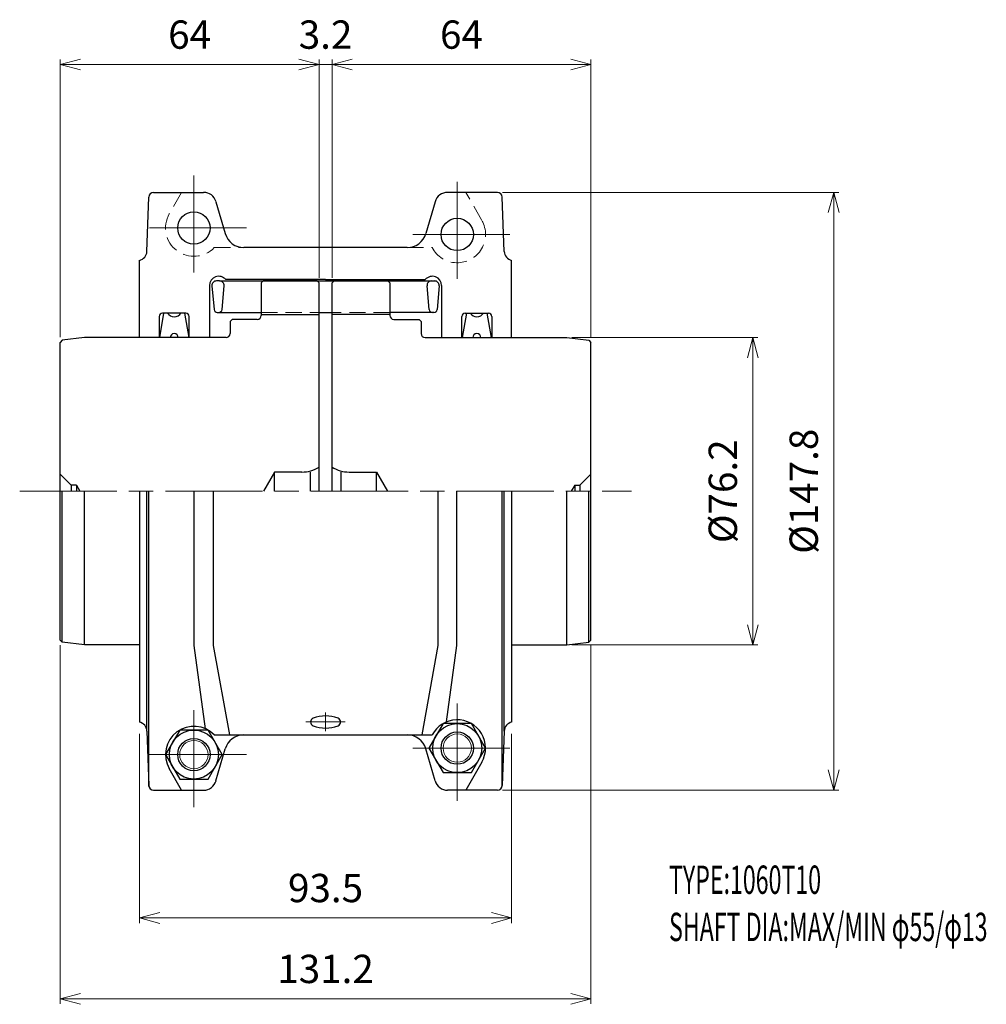
# Model space of a CAD drawing. Units: millimetres. Extents: x 20 to 259, y 24 to 267.
import ezdxf

# ---------------------------------------------------------------- set-up
doc = ezdxf.new("R2010")
doc.units = ezdxf.units.MM
doc.header["$LTSCALE"] = 2
doc.linetypes.add('ACJISWELD', pattern=[3, 2, -1])
doc.linetypes.add('AM_ISO08W050', pattern=[18, 12, -1.5, 3, -1.5])
doc.layers.get('0').update_dxf_attribs({"color": 3, "linetype": 'CONTINUOUS', "lineweight": 13})
doc.layers.get('Defpoints').update_dxf_attribs({"linetype": 'CONTINUOUS', "lineweight": 25})
for name, color, linetype, lineweight in [('AM_0 外形線1', 7, 'CONTINUOUS', 25), ('AM_3 隠れ線', 8, 'ACJISWELD', 13), ('AM_4 細線', 4, 'CONTINUOUS', 13), ('AM_5 寸法線', 3, 'CONTINUOUS', 13), ('AM_6 文字', 2, 'CONTINUOUS', 13), ('AM_7 中心線', 1, 'AM_ISO08W050', 13)]:
    doc.layers.add(name, color=color, linetype=linetype, lineweight=lineweight)
doc.styles.add('SEISA', font='romans.shx', dxfattribs={"width": 0.9, "bigfont": 'extfont2.shx'})
doc.dimstyles.new('SEISA', dxfattribs={"dimscale": 2, "dimtxt": 3.5, "dimasz": 2.5, "dimexe": 0.625, "dimexo": 0.625, "dimgap": 1.5, "dimtad": 3, "dimdsep": 46, "dimtxsty": 'SEISA', "dimblk": 'OPEN30', "dimcen": 0, "dimclrd": 3, "dimclre": 3, "dimclrt": 3, "dimadec": 3, "dimazin": 2, "dimtp": 0.1, "dimtm": 0.1, "dimtfac": 0.71, "dimtmove": 0, "dimatfit": 3, "dimldrblk": 'OPEN30', "dimfxl": 1, "dimtzin": 0, "dimlwd": -1, "dimlwe": -1, "dimarcsym": 0})

# ---------------------------------------------------------------- blocks, each defined once
blk = doc.blocks.new('_Open30')
at = {"color": 0, "linetype": 'ByBlock', "lineweight": -2}
for p, q in [((-1, 0.268), (0, 0)), ((0, 0), (-1, -0.268)), ((0, 0), (-1, 0))]:
    blk.add_line(p, q, dxfattribs=at)
blk = doc.blocks.new('*D1')
at = {"layer": 'AM_5 寸法線', "color": 3}
for p, q in [((139.31, 224.39), (222.42, 224.39)), ((221.17, 81.59), (221.17, 219.39)), ((139.31, 76.59), (222.42, 76.59))]:
    blk.add_line(p, q, dxfattribs=at)
at = {"layer": 'Defpoints', "color": 0}
for p in [(138.06, 224.39), (221.17, 224.39), (138.06, 76.59)]:
    blk.add_point(p, dxfattribs=at)
at = {"layer": 'AM_5 寸法線', "color": 3, "xscale": 5, "yscale": 5, "zscale": 5}
for p, rotation in [((221.17, 224.39), 90), ((221.17, 76.59), 270)]:
    blk.add_blockref('_Open30', p, dxfattribs=dict(at, rotation=rotation))
at = {"layer": 'AM_5 寸法線', "color": 3, "insert": (214.67, 150.49), "char_height": 7, "attachment_point": 5, "rotation": 90, "style": 'SEISA'}
blk.add_mtext('%%C147.8', dxfattribs=at)
blk = doc.blocks.new('*D2')
at = {"layer": 'AM_5 寸法線', "color": 3}
for p, q in [((29.97, 112.41), (29.97, 23.74)), ((161.17, 112.41), (161.17, 23.74)), ((34.97, 24.99), (156.17, 24.99))]:
    blk.add_line(p, q, dxfattribs=at)
at = {"layer": 'Defpoints', "color": 0}
for p in [(29.97, 113.66), (161.17, 113.66), (161.17, 24.99)]:
    blk.add_point(p, dxfattribs=at)
at = {"layer": 'AM_5 寸法線', "color": 3, "xscale": 5, "yscale": 5, "zscale": 5, "rotation": 180}
blk.add_blockref('_Open30', (29.97, 24.99), dxfattribs=at)
at = {"layer": 'AM_5 寸法線', "color": 3, "xscale": 5, "yscale": 5, "zscale": 5}
blk.add_blockref('_Open30', (161.17, 24.99), dxfattribs=at)
at = {"layer": 'AM_5 寸法線', "color": 3, "insert": (95.57, 31.49), "char_height": 7, "attachment_point": 5, "style": 'SEISA'}
blk.add_mtext('131.2', dxfattribs=at)
blk = doc.blocks.new('*D3')
at = {"layer": 'AM_5 寸法線', "color": 3}
for p, q in [((49.57, 90.54), (49.57, 43.74)), ((141.57, 90.54), (141.57, 43.74)), ((54.57, 44.99), (136.57, 44.99))]:
    blk.add_line(p, q, dxfattribs=at)
at = {"layer": 'Defpoints', "color": 0}
for p in [(49.57, 91.79), (141.57, 91.79), (141.57, 44.99)]:
    blk.add_point(p, dxfattribs=at)
at = {"layer": 'AM_5 寸法線', "color": 3, "xscale": 5, "yscale": 5, "zscale": 5, "rotation": 180}
blk.add_blockref('_Open30', (49.57, 44.99), dxfattribs=at)
at = {"layer": 'AM_5 寸法線', "color": 3, "xscale": 5, "yscale": 5, "zscale": 5}
blk.add_blockref('_Open30', (141.57, 44.99), dxfattribs=at)
at = {"layer": 'AM_5 寸法線', "color": 3, "insert": (95.57, 51.49), "char_height": 7, "attachment_point": 5, "style": 'SEISA'}
blk.add_mtext('93.5', dxfattribs=at)
blk = doc.blocks.new('*D4')
at = {"layer": 'AM_5 寸法線', "color": 3}
for p, q in [((156.42, 188.49), (202.42, 188.49)), ((201.17, 117.49), (201.17, 183.49)), ((156.42, 112.49), (202.42, 112.49))]:
    blk.add_line(p, q, dxfattribs=at)
at = {"layer": 'Defpoints', "color": 0}
for p in [(155.17, 188.49), (201.17, 188.49), (155.17, 112.49)]:
    blk.add_point(p, dxfattribs=at)
at = {"layer": 'AM_5 寸法線', "color": 3, "xscale": 5, "yscale": 5, "zscale": 5}
for p, rotation in [((201.17, 188.49), 90), ((201.17, 112.49), 270)]:
    blk.add_blockref('_Open30', p, dxfattribs=dict(at, rotation=rotation))
at = {"layer": 'AM_5 寸法線', "color": 3, "insert": (194.67, 150.49), "char_height": 7, "attachment_point": 5, "rotation": 90, "style": 'SEISA'}
blk.add_mtext('%%C76.2', dxfattribs=at)
blk = doc.blocks.new('*D13')
at = {"layer": 'AM_5 寸法線', "color": 3}
for p, q in [((97.17, 203.24), (97.17, 257.24)), ((102.17, 255.99), (156.17, 255.99)), ((161.17, 188.56), (161.17, 257.24))]:
    blk.add_line(p, q, dxfattribs=at)
at = {"layer": 'Defpoints', "color": 0}
for p in [(161.17, 255.99), (97.17, 201.99), (161.17, 187.31)]:
    blk.add_point(p, dxfattribs=at)
at = {"layer": 'AM_5 寸法線', "color": 3, "xscale": 5, "yscale": 5, "zscale": 5, "rotation": 180}
blk.add_blockref('_Open30', (97.17, 255.99), dxfattribs=at)
at = {"layer": 'AM_5 寸法線', "color": 3, "xscale": 5, "yscale": 5, "zscale": 5}
blk.add_blockref('_Open30', (161.17, 255.99), dxfattribs=at)
at = {"layer": 'AM_5 寸法線', "color": 3, "insert": (129.17, 262.49), "char_height": 7, "attachment_point": 5, "style": 'SEISA'}
blk.add_mtext('64', dxfattribs=at)
blk = doc.blocks.new('*D14')
at = {"layer": 'AM_5 寸法線', "color": 3}
for p, q in [((29.97, 188.56), (29.97, 257.24)), ((34.97, 255.99), (88.97, 255.99)), ((93.97, 203.24), (93.97, 257.24))]:
    blk.add_line(p, q, dxfattribs=at)
at = {"layer": 'Defpoints', "color": 0}
for p in [(93.97, 255.99), (93.97, 201.99), (29.97, 187.31)]:
    blk.add_point(p, dxfattribs=at)
at = {"layer": 'AM_5 寸法線', "color": 3, "xscale": 5, "yscale": 5, "zscale": 5, "rotation": 180}
blk.add_blockref('_Open30', (29.97, 255.99), dxfattribs=at)
at = {"layer": 'AM_5 寸法線', "color": 3, "xscale": 5, "yscale": 5, "zscale": 5}
blk.add_blockref('_Open30', (93.97, 255.99), dxfattribs=at)
at = {"layer": 'AM_5 寸法線', "color": 3, "insert": (61.97, 262.49), "char_height": 7, "attachment_point": 5, "style": 'SEISA'}
blk.add_mtext('64', dxfattribs=at)
blk = doc.blocks.new('*D15')
at = {"layer": 'AM_5 寸法線', "color": 3}
for p, q in [((88.97, 255.99), (83.97, 255.99)), ((93.97, 203.24), (93.97, 257.24)), ((93.97, 255.99), (97.17, 255.99)), ((97.17, 203.24), (97.17, 257.24)), ((102.17, 255.99), (107.17, 255.99))]:
    blk.add_line(p, q, dxfattribs=at)
at = {"layer": 'Defpoints', "color": 0}
for p in [(97.17, 255.99), (93.97, 201.99), (97.17, 201.99)]:
    blk.add_point(p, dxfattribs=at)
at = {"layer": 'AM_5 寸法線', "color": 3, "xscale": 5, "yscale": 5, "zscale": 5}
blk.add_blockref('_Open30', (93.97, 255.99), dxfattribs=at)
at = {"layer": 'AM_5 寸法線', "color": 3, "xscale": 5, "yscale": 5, "zscale": 5, "rotation": 180}
blk.add_blockref('_Open30', (97.17, 255.99), dxfattribs=at)
at = {"layer": 'AM_5 寸法線', "color": 3, "insert": (95.57, 262.49), "char_height": 7, "attachment_point": 5, "style": 'SEISA'}
blk.add_mtext('3.2', dxfattribs=at)
blk = doc.blocks.new('Tハブ_1 1060T')
at = {"layer": 'AM_0 外形線1'}
for p, q in [((-13.79, 52), (-14.29, 51.5)), ((-14.29, 51.5), (-14.29, 43.5)), ((-0.5, 52), (-13.79, 52)), ((0, 51.5), (-0.5, 52)), ((0, 0), (0, 51.5)), ((-21.5, 42.5), (-22, 42)), ((-22, 42), (-22, 39)), ((-15.29, 42.5), (-21.5, 42.5)), ((-14.29, 43.69), (0, 43.69)), ((-63.5, 37.32), (-64, 36.82)), ((-64, -36.82), (-64, 36.82)), ((-58, 38), (-63.5, 37.32)), ((-23, 38), (-58, 38)), ((-64, 4.25), (-61.25, 1.5)), ((-11, 4.75), (-13.74, 0)), ((-4.24, 4.75), (-11, 4.75)), ((-11, 0), (-11, 4.75)), ((-2.19, 4.75), (-2.19, 0)), ((-63.5, -37.32), (-63.5, 0)), ((-60, 1.5), (-61.25, 1.5)), ((-61.25, 1.5), (-61.25, 0)), ((-60, 1.5), (-60, 0)), ((-60, 1.5), (-59.13, 0)), ((-58, -38), (-58, 0)), ((-63.5, -37.32), (-64, -36.82)), ((-58, -38), (-63.5, -37.32)), ((-44.4, -38), (-58, -38))]:
    blk.add_line(p, q, dxfattribs=at)
for centre, radius, end in [((-15.29, 43.5), 1, 0), ((-23, 39), 1, 0), ((-4.24, 12.75), 8, 301.9966)]:
    blk.add_arc(centre, radius, 270, end, dxfattribs=at)
blk = doc.blocks.new('Tハブ_2 1060T')
at = {"layer": 'AM_0 外形線1'}
for p, q in [((0, 51.5), (0.5, 52)), ((0, 0), (0, 51.5)), ((0.5, 52), (13.79, 52)), ((13.79, 52), (14.29, 51.5)), ((14.29, 51.5), (14.29, 43.5)), ((14.29, 43.69), (0, 43.69)), ((15.29, 42.5), (21.5, 42.5)), ((21.5, 42.5), (22, 42)), ((22, 42), (22, 39)), ((23, 38), (58, 38)), ((58, 38), (63.5, 37.32)), ((63.5, 37.32), (64, 36.82)), ((64, -36.82), (64, 36.82)), ((2.19, 4.75), (2.19, 0)), ((4.24, 4.75), (11, 4.75)), ((11, 0), (11, 4.75)), ((11, 4.75), (13.74, 0)), ((64, 4.25), (61.25, 1.5)), ((58, -38), (58, 0)), ((60, 1.5), (59.13, 0)), ((60, 1.5), (61.25, 1.5)), ((60, 1.5), (60, 0)), ((61.25, 1.5), (61.25, 0)), ((63.5, -37.32), (63.5, 0)), ((44.4, -38), (58, -38)), ((58, -38), (63.5, -37.32)), ((63.5, -37.32), (64, -36.82))]:
    blk.add_line(p, q, dxfattribs=at)
for centre, radius, start in [((15.29, 43.5), 1, 180), ((23, 39), 1, 180), ((4.24, 12.75), 8, 238.0034)]:
    blk.add_arc(centre, radius, start, 270, dxfattribs=at)
blk = doc.blocks.new('Tハーフカバー 1060T10')
at = {"layer": 'AM_0 外形線1'}
for p, q in [((-42.49, 73.9), (-30.15, 73.9)), ((42.49, 73.9), (30.15, 73.9)), ((-44.16, 59.27), (-43.69, 72.74)), ((-27.08, 71.59), (-24.79, 63.71)), ((27.08, 71.59), (24.79, 63.71)), ((44.16, 59.27), (43.69, 72.74)), ((20.18, 60.25), (-20.18, 60.25)), ((-46, 38), (-46, 57.1)), ((46, 38), (46, 57.1)), ((0, 52.35), (-24.66, 52.35)), ((0, 52.35), (24.66, 52.35)), ((-28.7, 50.85), (-28.7, 38)), ((28.7, 50.85), (28.7, 38)), ((-41, 38), (-39.95, 44.05)), ((-34.5, 44.05), (-40.3, 44.05)), ((-34.85, 44.05), (-33.8, 38)), ((34.85, 44.05), (33.8, 38)), ((34.5, 44.05), (40.3, 44.05)), ((41, 38), (39.95, 44.05)), ((-41.1, 43.25), (-41.1, 38)), ((-33.7, 38), (-33.7, 43.25)), ((33.7, 38), (33.7, 43.25)), ((41.1, 43.25), (41.1, 38)), ((-46, 0), (-46, -57.1)), ((-44.16, -59.27), (-44.16, 0)), ((-43.65, -73.01), (-43.65, 0)), ((-32.45, -38.1), (-32.45, 0)), ((-27.75, 0), (-27.75, -38.1)), ((27.75, 0), (27.75, -38.1)), ((32.45, -38.1), (32.45, 0)), ((43.65, -73.01), (43.65, 0)), ((44.16, -59.27), (44.16, 0)), ((46, 0), (46, -57.1)), ((-29.65, -58.73), (-32.45, -38.1)), ((-27.75, -38.1), (-23.77, -60.25)), ((27.75, -38.1), (23.77, -60.25)), ((29.87, -57.04), (32.45, -38.1)), ((29.05, -57.44), (25.55, -63.5)), ((36.05, -57.44), (29.05, -57.44)), ((39.55, -63.5), (36.05, -57.44)), ((-44.16, -59.27), (-43.69, -72.74)), ((-36.05, -59.04), (-39.55, -65.1)), ((-29.05, -59.04), (-36.05, -59.04)), ((-25.55, -65.1), (-29.05, -59.04)), ((-27.5, -60.25), (26.35, -60.25)), ((44.16, -59.27), (43.69, -72.74)), ((-39.55, -65.1), (-36.05, -71.16)), ((-29.05, -71.16), (-25.55, -65.1)), ((-27.08, -71.59), (-24.79, -63.71)), ((27.08, -71.59), (24.79, -63.71)), ((25.55, -63.5), (29.05, -69.56)), ((36.05, -69.56), (39.55, -63.5)), ((38.62, -66.98), (34.66, -73.9)), ((-35.58, -73.9), (-38.63, -68.58)), ((29.05, -69.56), (36.05, -69.56)), ((-36.05, -71.16), (-29.05, -71.16)), ((-42.49, -73.9), (-30.15, -73.9)), ((42.49, -73.9), (30.15, -73.9))]:
    blk.add_line(p, q, dxfattribs=at)
for centre, radius in [((-32.55, 65.1), 4), ((32.55, 63.5), 4), ((32.55, -63.5), 6.06), ((-32.55, -65.1), 6.06), ((32.55, -63.5), 4), ((-32.55, -65.1), 4)]:
    blk.add_circle(centre, radius, dxfattribs=at)
for centre, radius, start, end in [((-42.49, 72.7), 1.2, 90, 178.0074), ((-30.15, 70.7), 3.2, 16.2021, 90), ((30.15, 70.7), 3.2, 90, 163.7979), ((42.49, 72.7), 1.2, 1.9926, 90), ((-20.18, 65.05), 4.8, 196.2021, 270), ((20.18, 65.05), 4.8, 270, 343.7979), ((-46.46, 59.35), 2.3, 281.4798, 358.0074), ((46.46, 59.35), 2.3, 181.9926, 258.5202), ((-26.4, 50.85), 2.3, 40.7057, 180), ((26.4, 50.85), 2.3, 0, 139.2943), ((-40.3, 43.25), 0.8, 90, 180), ((-37.4, 45.15), 2, 213.367, 326.633), ((-34.5, 43.25), 0.8, 0, 90), ((34.5, 43.25), 0.8, 90, 180), ((37.4, 45.15), 2, 213.367, 326.633), ((40.3, 43.25), 0.8, 0, 90), ((-37.4, 38), 1, 0, 180), ((37.4, 38), 1, 0, 180), ((0, -64.16), 8.62, 90, 110.9334), ((0, -64.16), 8.62, 69.0666, 90), ((-46.46, -59.35), 2.3, 1.9926, 78.5202), ((-32.55, -65.1), 7, 43.8567, 209.7659), ((-2.72, -57.04), 1, 110.9334, 249.0666), ((0, -49.92), 8.62, 249.0666, 290.9334), ((2.72, -57.04), 1, 290.9334, 69.0666), ((32.55, -63.5), 7, 330.1799, 152.336), ((46.46, -59.35), 2.3, 101.4798, 178.0074), ((-20.18, -65.05), 4.8, 90, 163.7979), ((20.18, -65.05), 4.8, 16.2021, 90), ((-42.49, -72.7), 1.2, 181.9926, 270), ((-30.15, -70.7), 3.2, 270, 343.7979), ((30.15, -70.7), 3.2, 196.2021, 270), ((42.49, -72.7), 1.2, 270, 358.0074)]:
    blk.add_arc(centre, radius, start, end, dxfattribs=at)
at = {"layer": 'AM_3 隠れ線'}
for p, q in [((-35.58, 73.9), (-38.63, 68.58)), ((38.62, 66.98), (34.66, 73.9)), ((-27.5, 60.25), (-20.18, 60.25)), ((20.18, 60.25), (26.35, 60.25))]:
    blk.add_line(p, q, dxfattribs=at)
for centre, start, end in [((-32.55, 65.1), 150.2341, 316.1433), ((32.55, 63.5), 207.664, 29.8201)]:
    blk.add_arc(centre, 7, start, end, dxfattribs=at)
at = {"layer": 'AM_4 細線'}
for centre in [(32.55, -63.5), (-32.55, -65.1)]:
    blk.add_circle(centre, 3.5, dxfattribs=at)
at = {"layer": 'AM_7 中心線'}
for p, q in [((-32.55, 78.1), (-32.55, 53.7)), ((32.55, 76.5), (32.55, 52.1)), ((-19.55, 65.1), (-45.55, 65.1)), ((45.55, 63.5), (19.55, 63.5)), ((32.55, -76.5), (32.55, -50.5)), ((-32.55, -78.1), (-32.55, -52.1)), ((0, -59.34), (0, -54.68)), ((-4.86, -57.04), (4.86, -57.04)), ((-19.55, -65.1), (-45.55, -65.1)), ((45.55, -63.5), (19.55, -63.5))]:
    blk.add_line(p, q, dxfattribs=at)
blk = doc.blocks.new('Tグリッドメンバ 1060T')
at = {"layer": 'AM_0 外形線1'}
for p, q in [((-26.58, 52), (-26.98, 52)), ((-26.18, 52), (-26.58, 52)), ((-26.18, 52), (26.18, 52)), ((26.18, 52), (26.58, 52)), ((26.58, 52), (26.98, 52)), ((-28.07, 50.81), (-27.57, 44.93)), ((-25.59, 44.93), (-25.08, 50.81)), ((25.59, 44.93), (25.08, 50.81)), ((28.07, 50.81), (27.57, 44.93)), ((-26.77, 44.2), (-26.39, 44.2)), ((-26.39, 44.2), (-15.89, 44.2)), ((-1.6, 44.2), (1.6, 44.2)), ((26.39, 44.2), (15.89, 44.2)), ((26.77, 44.2), (26.39, 44.2))]:
    blk.add_line(p, q, dxfattribs=at)
for centre, radius, start, end in [((-26.98, 50.9), 1.1, 90, 184.9474), ((-26.18, 50.9), 1.1, 355.0526, 90), ((26.18, 50.9), 1.1, 90, 184.9474), ((26.98, 50.9), 1.1, 355.0526, 90), ((-26.77, 45), 0.8, 184.9474, 270), ((-26.39, 45), 0.8, 270, 355.0526), ((26.39, 45), 0.8, 184.9474, 270), ((26.77, 45), 0.8, 270, 355.0526)]:
    blk.add_arc(centre, radius, start, end, dxfattribs=at)
at = {"layer": 'AM_3 隠れ線'}
for p, q in [((-15.89, 44.2), (-1.6, 44.2)), ((15.89, 44.2), (1.6, 44.2))]:
    blk.add_line(p, q, dxfattribs=at)

msp = doc.modelspace()

# ---------------------------------------------------------------- linework, layer by layer
at = {"layer": 'AM_7 中心線'}
msp.add_line((19.969, 150.487), (171.169, 150.487), dxfattribs=at)

# ---------------------------------------------------------------- block references
at = {"layer": 'AM_0 外形線1'}
for name, p in [('Tハーフカバー 1060T10', (95.569, 150.487)), ('Tハブ_1 1060T', (93.969, 150.487)), ('Tグリッドメンバ 1060T', (95.569, 150.487)), ('Tハブ_2 1060T', (97.169, 150.487))]:
    msp.add_blockref(name, p, dxfattribs=at)

# ---------------------------------------------------------------- texts
at = {"layer": 'AM_6 文字', "insert": (180.467, 57.954), "char_height": 7, "width": 154.38744, "attachment_point": 1, "style": 'SEISA'}
msp.add_mtext('{\\W0.6;TYPE:1060T10\\PSHAFT DIA:MAX/MIN φ55/φ13}', dxfattribs=at)

# ---------------------------------------------------------------- dimensions: what is measured, and where the dimension line sits
at = {"layer": 'AM_5 寸法線'}
for base, p1, p2, picture, middle in [((93.969, 255.987), (29.969, 187.312), (93.969, 201.987), '*D14', (61.969, 262.487)), ((161.169, 255.987), (97.169, 201.987), (161.169, 187.312), '*D13', (129.169, 262.487)), ((161.169, 24.987), (29.969, 113.662), (161.169, 113.662), '*D2', (95.569, 31.487))]:
    dim = msp.add_linear_dim(base=base, p1=p1, p2=p2, dimstyle='SEISA', dxfattribs=at)
    dim.commit()
    dim.dimension.update_dxf_attribs({"geometry": picture, "text_midpoint": middle})
dim = msp.add_linear_dim(base=(97.169, 255.987), p1=(93.969, 201.987), p2=(97.169, 201.987), dimstyle='SEISA', dxfattribs=at)
dim.commit()
dim.dimension.update_dxf_attribs({"geometry": '*D15', "text_midpoint": (95.569, 255.987), "dimtype": 160})
for base, p1, p2, text, picture, middle in [((221.169, 224.387), (138.06, 76.587), (138.06, 224.387), '%%C<>', '*D1', (214.669, 150.487)), ((201.169, 188.487), (155.169, 112.487), (155.169, 188.487), '%%C76.2', '*D4', (194.669, 150.487))]:
    dim = msp.add_linear_dim(base=base, p1=p1, p2=p2, angle=90, text=text, dimstyle='SEISA', dxfattribs=at)
    dim.commit()
    dim.dimension.update_dxf_attribs({"geometry": picture, "text_midpoint": middle})
dim = msp.add_linear_dim(base=(141.569, 44.987), p1=(49.569, 91.791), p2=(141.569, 91.791), text='93.5', dimstyle='SEISA', dxfattribs=at)
dim.commit()
dim.dimension.update_dxf_attribs({"geometry": '*D3', "text_midpoint": (95.569, 51.487)})

doc.saveas('drawing.dxf')
